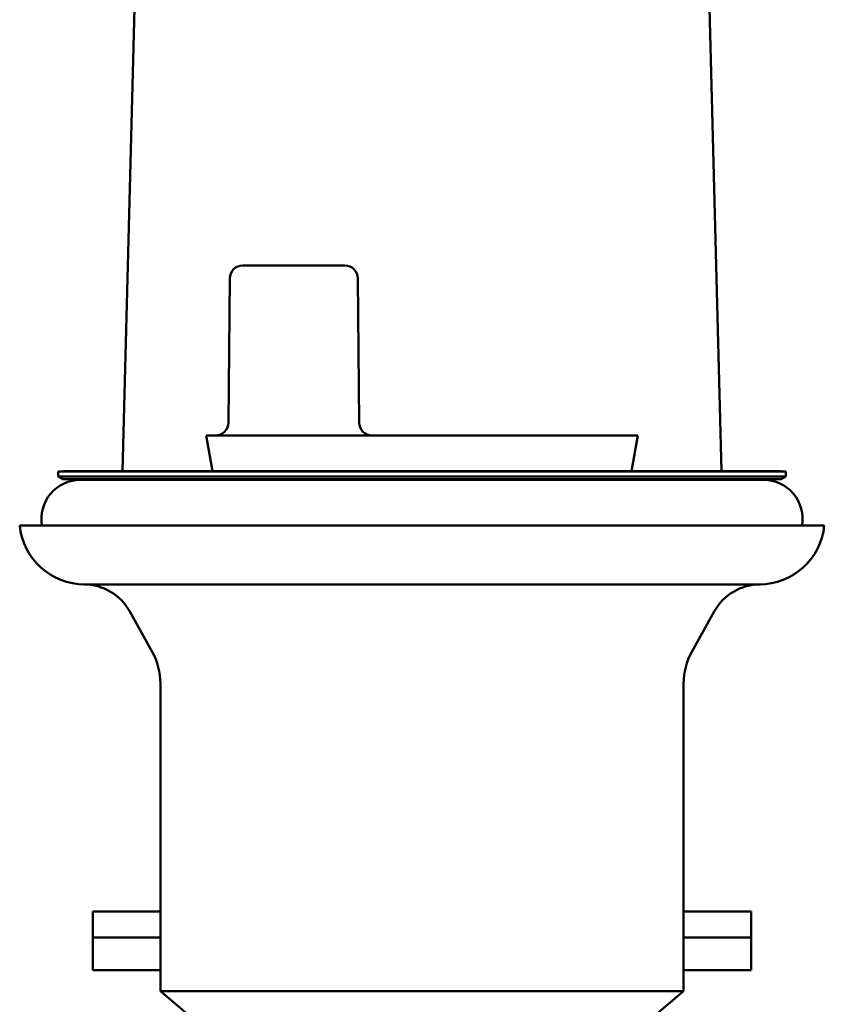
# Model space of a CAD drawing. Units: millimetres. Extents: x 310 to 998, y 42 to 800.
# Drawn here: x 310 to 371, y 649 to 725 of the extents above; entities that cross this region are included whole.
import ezdxf

# ---------------------------------------------------------------- set-up
doc = ezdxf.new("R2010")
doc.units = ezdxf.units.MM
doc.header["$LTSCALE"] = 3
doc.layers.add('Visible (ISO)', color=7, linetype='Continuous', lineweight=50)

msp = doc.modelspace()

# ---------------------------------------------------------------- linework, layer by layer
at = {"layer": 'Visible (ISO)'}
for p, q in [((317.722, 690.198), (319.616, 764.043)), ((361.616, 764.043), (363.509, 690.198)), ((326.921, 705.934), (334.711, 705.934)), ((325.921, 704.943), (325.825, 693.925)), ((335.711, 704.943), (335.807, 693.925)), ((357.116, 692.934), (324.116, 692.934)), ((324.598, 690.198), (324.116, 692.934)), ((356.633, 690.198), (357.116, 692.934)), ((368.416, 690.187), (312.816, 690.187)), ((312.816, 689.787), (312.816, 690.187)), ((368.416, 689.787), (312.816, 689.787)), ((313.162, 689.587), (312.816, 689.787)), ((368.069, 689.587), (313.162, 689.587)), ((367.611, 690.198), (313.621, 690.198)), ((368.069, 689.587), (368.416, 689.787)), ((368.416, 689.787), (368.416, 690.187)), ((366.716, 689.543), (314.516, 689.543)), ((371.366, 686.043), (309.866, 686.043)), ((366.447, 681.543), (314.784, 681.543)), ((319.989, 676.404), (318.283, 679.482)), ((361.243, 676.404), (362.949, 679.482)), ((320.616, 650.443), (320.616, 673.98)), ((360.616, 650.443), (360.616, 673.98)), ((315.446, 656.543), (319.329, 656.543)), ((315.446, 654.543), (315.446, 656.543)), ((319.329, 656.543), (320.616, 656.543)), ((360.616, 656.543), (361.903, 656.543)), ((361.903, 656.543), (365.786, 656.543)), ((365.786, 654.543), (365.786, 656.543)), ((319.329, 654.543), (315.446, 654.543)), ((315.446, 654.543), (319.329, 654.543)), ((315.446, 652.043), (315.446, 654.543)), ((320.616, 654.543), (319.329, 654.543)), ((319.329, 654.543), (320.616, 654.543)), ((361.903, 654.543), (360.616, 654.543)), ((360.616, 654.543), (361.903, 654.543)), ((365.786, 654.543), (361.903, 654.543)), ((361.903, 654.543), (365.786, 654.543)), ((365.786, 652.043), (365.786, 654.543)), ((319.329, 652.043), (315.446, 652.043)), ((320.616, 652.043), (319.329, 652.043)), ((361.903, 652.043), (360.616, 652.043)), ((365.786, 652.043), (361.903, 652.043)), ((360.616, 650.443), (320.616, 650.443)), ((322.999, 648.443), (320.616, 650.443)), ((358.232, 648.443), (360.616, 650.443))]:
    msp.add_line(p, q, dxfattribs=at)
for centre, radius, start, end in [((326.921, 704.934), 1, 90, 179.5), ((334.711, 704.934), 1, 0.5, 90), ((324.825, 693.934), 1, 270, 359.5), ((336.807, 693.934), 1, 180.5, 270), ((313.621, 661.198), 29, 90, 91.59059), ((312.99, 660.588), 29, 86.81395, 89.65924), ((368.242, 660.588), 29, 90.34076, 93.18605), ((367.611, 661.198), 29, 88.40941, 90), ((314.516, 686.543), 3, 90, 189.59407), ((366.716, 686.543), 3, 350.40593, 90), ((314.841, 686.543), 5, 185.73917, 270), ((366.391, 686.543), 5, 270, 354.26083), ((314.784, 677.543), 4, 29, 90), ((366.447, 677.543), 4, 90, 151), ((315.616, 673.98), 5, 0, 29), ((365.616, 673.98), 5, 151, 180)]:
    msp.add_arc(centre, radius, start, end, dxfattribs=at)

doc.saveas('drawing.dxf')
